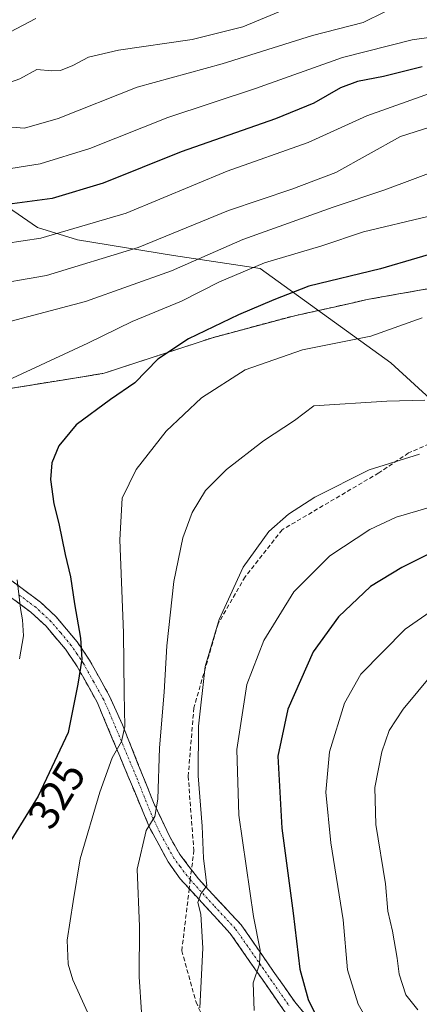
# Model space of a CAD drawing. Units: metres. Extents: x 603232 to 606653, y 4782425 to 4784790.
# Drawn here: x 605968 to 606061, y 4784301 to 4784529 of the extents above; entities that cross this region are included whole.
import ezdxf
from ezdxf.enums import TextEntityAlignment as Align

# ---------------------------------------------------------------- set-up
doc = ezdxf.new("R2010")
doc.units = ezdxf.units.M
doc.header["$MEASUREMENT"] = 0
doc.linetypes.add('TRAZO_Y_PUNTO', pattern=[1, 0.5, -0.25, 0, -0.25])
doc.linetypes.add('TRAZOSX2', pattern=[1.5, 1, -0.5])
for name, color, linetype, lineweight in [('Arbolado forestal CxS', 92, 'Continuous', 0), ('Camino', 19, 'TRAZOSX2', 0), ('Camino Cxs', 19, 'Continuous', 0), ('Camino eje', 19, 'TRAZO_Y_PUNTO', 0), ('Curva de nivel maestra', 36, 'Continuous', 30), ('Curva de nivel normal', 36, 'Continuous', 0), ('Parque de atracciones', 135, 'TRAZOSX2', 0), ('Parque de atracciones CxS', 135, 'Continuous', 0), ('Rótulo de curva de nivel directora', 19, 'Continuous', 0), ('Senda', 19, 'TRAZOSX2', 0)]:
    doc.layers.add(name, color=color, linetype=linetype, lineweight=lineweight)
doc.styles.add('Arial', font='txt', dxfattribs={"height": 0.2})

# ---------------------------------------------------------------- blocks, each defined once
blk = doc.blocks.new('*U190')
at = {"layer": 'Curva de nivel normal', "color": 36, "linetype": 'Continuous', "lineweight": 0}
blk.add_polyline3d([(606060.93, 4784428.51, 340), (606049.26, 4784424.9, 340), (606036.6, 4784418.56, 340), (606030.52, 4784414.62, 340), (606025.89, 4784410.56, 340), (606019.94, 4784402.26, 340), (606014.34, 4784390.1, 340), (606011.1, 4784379.2, 340), (606009.54, 4784365.34, 340), (606009.47, 4784353.79, 340), (606010.4, 4784342.13, 340), (606010.74, 4784334.67, 340), (606011.26, 4784330.21, 340), (606011.49, 4784328.22, 340), (606010.08, 4784326.34, 340), (606009.41, 4784324.36, 340), (606010.08, 4784321.62, 340), (606010.58, 4784313.78, 340), (606009.89, 4784299.87, 340)], dxfattribs=at)
blk = doc.blocks.new('*U203')
at = {"layer": 'Curva de nivel normal', "color": 36, "linetype": 'Continuous', "lineweight": 0}
blk.add_polyline3d([(606074.82, 4784508.15, 310), (606056.56, 4784502.32, 310), (606041.47, 4784493.99, 310), (606031.26, 4784490.07, 310), (606016.54, 4784485.12, 310), (605995.52, 4784476.54, 310), (605974.2, 4784470.05, 310), (605959.77, 4784467.53, 310)], dxfattribs=at)
blk = doc.blocks.new('*U205')
at = {"layer": 'Curva de nivel normal', "color": 36, "linetype": 'Continuous', "lineweight": 0}
blk.add_polyline3d([(606061.58, 4784460.18, 330), (606049.62, 4784455.97, 330), (606033.72, 4784452.79, 330), (606020.38, 4784448.09, 330), (606010.29, 4784441.59, 330), (606002.04, 4784433.89, 330), (605995.03, 4784425, 330), (605991.83, 4784418.33, 330), (605991.3, 4784408.66, 330), (605992.13, 4784387, 330), (605992.24, 4784373, 330), (605992.4, 4784365.28, 330), (605991.64, 4784361.79, 330), (605989.52, 4784357.95, 330), (605986.6, 4784350.01, 330), (605982.08, 4784334.47, 330), (605980.42, 4784324.62, 330), (605979.02, 4784315.58, 330), (605979.29, 4784310.01, 330), (605980.35, 4784306.38, 330), (605987.13, 4784291.36, 330)], dxfattribs=at)
blk = doc.blocks.new('*U220')
at = {"layer": 'Curva de nivel normal', "color": 36, "linetype": 'Continuous', "lineweight": 0}
blk.add_polyline3d([(606064.6, 4784512.76, 305), (606048.68, 4784507.12, 305), (606035.09, 4784500.94, 305), (606016.25, 4784494.27, 305), (605992.74, 4784484.51, 305), (605972.88, 4784478.72, 305), (605960.5, 4784476.88, 305)], dxfattribs=at)
blk = doc.blocks.new('*U225')
at = {"layer": 'Curva de nivel normal', "color": 36, "linetype": 'Continuous', "lineweight": 0}
for points in [[(606062.93, 4784483.78, 320), (606047.93, 4784480.15, 320), (606038.26, 4784476.91, 320), (606024.94, 4784472.96, 320), (606014.41, 4784468.53, 320), (606005.6, 4784464.11, 320), (605994.15, 4784459.34, 320), (605983.79, 4784454.28, 320), (605962.93, 4784444.62, 320)], [(605967.43, 4784399.33, 320), (605968.2, 4784392.66, 320), (605968.6, 4784390, 320), (605968.84, 4784386.33, 320), (605967.94, 4784381, 320)]]:
    blk.add_polyline3d(points, dxfattribs=at)
blk = doc.blocks.new('*U230')
at = {"layer": 'Curva de nivel normal', "color": 36, "linetype": 'Continuous', "lineweight": 0}
blk.add_polyline3d([(606078.6, 4784499.51, 315), (606052.93, 4784489.93, 315), (606040.84, 4784485.94, 315), (606019.84, 4784478.38, 315), (606003.27, 4784471.12, 315), (605983.27, 4784463.99, 315), (605962.94, 4784458.62, 315)], dxfattribs=at)
blk = doc.blocks.new('*U231')
at = {"layer": 'Curva de nivel normal', "color": 36, "linetype": 'Continuous', "lineweight": 0}
blk.add_polyline3d([(606062.16, 4784441.06, 335), (606053.32, 4784440.87, 335), (606036.36, 4784439.74, 335), (606031.85, 4784436.37, 335), (606024.69, 4784431.66, 335), (606016.06, 4784425, 335), (606011.18, 4784420.09, 335), (606008.12, 4784414.95, 335), (606005.92, 4784409.07, 335), (606003.84, 4784398.91, 335), (606002.16, 4784383.97, 335), (606001.54, 4784373.23, 335), (606000.53, 4784360.31, 335), (606000.12, 4784348.34, 335), (605999.39, 4784344.34, 335), (605997.4, 4784341.1, 335), (605995.32, 4784332.07, 335), (605995.84, 4784318.77, 335), (605995.76, 4784307.05, 335), (605996.34, 4784298.88, 335)], dxfattribs=at)
blk = doc.blocks.new('*U275')
at = {"layer": 'Curva de nivel normal', "color": 36, "linetype": 'Continuous', "lineweight": 0}
blk.add_polyline3d([(606064, 4784377.5, 360), (606057.18, 4784369.28, 360), (606053.89, 4784364.34, 360), (606052.2, 4784359.34, 360), (606050.59, 4784351.05, 360), (606050.78, 4784342.5, 360), (606053.06, 4784328.71, 360), (606053.57, 4784322.34, 360), (606054.67, 4784317.69, 360), (606055.79, 4784311.41, 360), (606056.21, 4784307.67, 360), (606057.76, 4784302.92, 360), (606060.56, 4784299.42, 360)], dxfattribs=at)
blk = doc.blocks.new('*U282')
at = {"layer": 'Curva de nivel normal', "color": 36, "linetype": 'Continuous', "lineweight": 0}
blk.add_polyline3d([(606076.49, 4784420.01, 345), (606055.54, 4784413.92, 345), (606049.38, 4784411.04, 345), (606040.1, 4784404.94, 345), (606031.72, 4784396.52, 345), (606024.75, 4784385.21, 345), (606020.81, 4784374.97, 345), (606018.45, 4784359.87, 345), (606018.95, 4784344.64, 345), (606022.36, 4784321.08, 345), (606023.93, 4784313.3, 345), (606023.73, 4784310.04, 345), (606022.3, 4784305.68, 345), (606022.52, 4784299.27, 345)], dxfattribs=at)
blk = doc.blocks.new('*U285')
at = {"layer": 'Curva de nivel normal', "color": 36, "linetype": 'Continuous', "lineweight": 0}
blk.add_polyline3d([(606073.6, 4784398.92, 355), (606057.6, 4784387.9, 355), (606047.28, 4784377.38, 355), (606043.55, 4784370.68, 355), (606040.02, 4784359.36, 355), (606039.18, 4784349.98, 355), (606040.33, 4784338.23, 355), (606043.22, 4784320.34, 355), (606044.22, 4784308.69, 355), (606046.68, 4784300.71, 355), (606050.12, 4784294.8, 355)], dxfattribs=at)
blk = doc.blocks.new('*U304')
at = {"layer": 'Curva de nivel maestra', "color": 36, "linetype": 'Continuous', "lineweight": 30}
blk.add_polyline3d([(606068.68, 4784408.14, 350), (606056.87, 4784402.16, 350), (606049.53, 4784397.81, 350), (606042.11, 4784390.74, 350), (606036.23, 4784382.58, 350), (606030.33, 4784369.29, 350), (606028.04, 4784358.35, 350), (606028.97, 4784341.62, 350), (606031.59, 4784321.9, 350), (606033.13, 4784308.88, 350), (606035.08, 4784301.84, 350), (606039.05, 4784293.8, 350)], dxfattribs=at)
blk = doc.blocks.new('*U308')
at = {"layer": 'Curva de nivel maestra', "color": 36, "linetype": 'Continuous', "lineweight": 30}
blk.add_polyline3d([(606061.56, 4784518.56, 300), (606052.6, 4784516.24, 300), (606046.5, 4784515.15, 300), (606042.56, 4784513.67, 300), (606036.4, 4784510.05, 300), (606027.49, 4784506.47, 300), (606005.56, 4784498.79, 300), (605987.41, 4784491.5, 300), (605975.54, 4784487.95, 300), (605966.22, 4784486.7, 300)], dxfattribs=at)
blk = doc.blocks.new('*U313')
at = {"layer": 'Curva de nivel maestra', "color": 36, "linetype": 'Continuous', "lineweight": 30}
blk.add_polyline3d([(606068.8, 4784476.54, 325), (606051.88, 4784471.57, 325), (606035.23, 4784467.53, 325), (606027.11, 4784464.37, 325), (606018.86, 4784460.89, 325), (606007.27, 4784455.3, 325), (606000.07, 4784450.57, 325), (605994.78, 4784445.07, 325), (605989.07, 4784441.24, 325), (605981.08, 4784435.34, 325), (605977.06, 4784430.43, 325), (605975.43, 4784426.49, 325), (605975.14, 4784422.65, 325), (605975.94, 4784417, 325), (605977.11, 4784412.39, 325), (605978.53, 4784405.18, 325), (605979.76, 4784400, 325), (605980.7, 4784393.75, 325), (605982.15, 4784385.79, 325), (605982.4, 4784380.86, 325), (605981.5, 4784375.12, 325), (605979.27, 4784363.82, 325), (605972.24, 4784349.1, 325), (605963.65, 4784335.13, 325)], dxfattribs=at)

msp = doc.modelspace()

# ---------------------------------------------------------------- linework, layer by layer
at = {"layer": 'Arbolado forestal CxS', "color": 92, "linetype": 'Continuous', "lineweight": 0}
for points in [[(606068.91, 4784436.33, 338.95), (606054.3, 4784449.72, 333.43), (606023.87, 4784471.63, 323.88), (606003.78, 4784474.72, 316.56), (605981.46, 4784478.32, 309.23), (605972.1, 4784481.2, 305.96), (605960.58, 4784489.12, 300.87), (605953.38, 4784488.4, 301.71), (605952.95, 4784488.49, 301.7), (605952.74, 4784488.78, 301.55), (605941.48, 4784494.17, 301.96), (605923.35, 4784503.72, 299.8), (605908.07, 4784511.83, 297.22), (605896.21, 4784514.89, 295.02), (605915.97, 4784519.05, 290.75), (605920.84, 4784530.01, 281.58)], [(605952.95, 4784488.49, 301.7), (605953.38, 4784488.4, 301.71), (605960.58, 4784489.12, 300.87), (605972.1, 4784481.2, 305.96), (605981.46, 4784478.32, 309.23), (606003.78, 4784474.72, 316.56), (606023.87, 4784471.63, 323.88), (606054.3, 4784449.72, 333.43), (606068.91, 4784436.33, 338.95), (606084.73, 4784430.24, 343.93), (606099.34, 4784433.89, 345.83), (606105.43, 4784443.63, 345.28), (606126.12, 4784442.41, 352.47), (606133.42, 4784439.98, 355.86), (606140.73, 4784447.28, 353.36), (606149.25, 4784453.37, 351.37), (606171.16, 4784444.85, 360.26), (606185.76, 4784429.02, 370.04), (606193.24, 4784401.12, 380.83), (606211.17, 4784399.33, 376.4), (606236.79, 4784391.44, 387.5), (606243.57, 4784389.79, 390.61)], [(605952.95, 4784488.49, 301.7), (605953.38, 4784488.4, 301.71), (605960.58, 4784489.12, 300.87), (605972.1, 4784481.2, 305.96), (605981.46, 4784478.32, 309.23), (606003.78, 4784474.72, 316.56), (606023.87, 4784471.63, 323.88), (606054.3, 4784449.72, 333.43), (606068.91, 4784436.33, 338.95), (606084.73, 4784430.24, 343.93), (606099.34, 4784433.89, 345.83), (606105.43, 4784443.63, 345.28), (606126.12, 4784442.41, 352.47), (606133.42, 4784439.98, 355.86), (606140.73, 4784447.28, 353.36), (606149.25, 4784453.37, 351.37), (606171.16, 4784444.85, 360.26), (606185.76, 4784429.02, 370.04), (606193.24, 4784401.12, 380.83), (606211.17, 4784399.33, 376.4), (606236.79, 4784391.44, 387.5), (606243.57, 4784389.79, 390.61)], [(605960.58, 4784489.12, 300.87), (605972.1, 4784481.2, 305.96), (605981.46, 4784478.32, 309.23), (606003.78, 4784474.72, 316.56), (606023.87, 4784471.63, 323.88), (606054.3, 4784449.72, 333.43), (606068.91, 4784436.33, 338.95)]]:
    msp.add_polyline3d(points, dxfattribs=at)
at = {"layer": 'Camino', "color": 19, "linetype": 'TRAZOSX2', "lineweight": 0}
for points in [[(605881.61, 4784402.48), (605884.95, 4784403.43), (605889.71, 4784404.14), (605898.38, 4784405.28), (605905.63, 4784406.65), (605913.92, 4784408.48), (605917.86, 4784408.95), (605928.19, 4784408.87), (605935.16, 4784408.39), (605948, 4784407.51), (605951.41, 4784406.86), (605956.01, 4784405.16), (605960.59, 4784402.73), (605964.92, 4784399.99), (605972.84, 4784394.1), (605976.42, 4784390.78), (605981.34, 4784384.92), (605984.24, 4784380.63), (605988.95, 4784372.14), (605991.89, 4784365.61), (605999.09, 4784347.6), (606002.8, 4784339.77), (606005.22, 4784335.53), (606007.94, 4784331.95)], [(606007.41, 4784327.56), (606005.31, 4784329.84), (606002.48, 4784333.83), (605998.18, 4784341.78), (605986.06, 4784370.74), (605981.35, 4784379.2), (605978.61, 4784383.21), (605974.1, 4784388.55), (605970.59, 4784391.78), (605963.09, 4784397.35), (605958.97, 4784399.95), (605954.71, 4784402.22), (605950.09, 4784403.87), (605947.61, 4784404.32), (605927.63, 4784405.67), (605917.58, 4784405.71), (605914.48, 4784405.31), (605906.27, 4784403.5), (605898.89, 4784402.11), (605888.59, 4784400.76), (605884.42, 4784399.88), (605880.92, 4784397.85)], [(606007.94, 4784331.95), (606009.55, 4784329.82), (606019.45, 4784319.2), (606031.95, 4784301.25), (606034.08, 4784298.7)], [(606118.1, 4784259.47), (606111.75, 4784260.14), (606106.83, 4784261.9), (606098.43, 4784265.59), (606090.24, 4784268.63), (606082.65, 4784271.06), (606075.03, 4784272.92), (606065.76, 4784276.2), (606042.4, 4784287.71), (606038.32, 4784290.48), (606035.32, 4784293.12), (606031.74, 4784296.5), (606029.4, 4784299.3), (606016.94, 4784317.18), (606007.41, 4784327.56)]]:
    msp.add_lwpolyline(points, dxfattribs=at)
at = {"layer": 'Camino Cxs', "color": 19, "linetype": 'Continuous', "lineweight": 0}
for points in [[(605964.92, 4784399.99, 318.93), (605968.88, 4784397.05, 320.01), (605972.84, 4784394.1, 321.16), (605976.42, 4784390.78, 322.37), (605978.88, 4784387.85, 323.31), (605981.34, 4784384.92, 324.34), (605982.79, 4784382.78, 325.08), (605984.24, 4784380.63, 325.93), (605986.6, 4784376.39, 326.9), (605988.95, 4784372.14, 328.08), (605990.42, 4784368.88, 328.91), (605991.89, 4784365.61, 329.61), (605993.69, 4784361.11, 330.97), (605995.49, 4784356.61, 332.08), (605997.29, 4784352.1, 333.41), (605999.09, 4784347.6, 334.66), (606000.95, 4784343.69, 335.22), (606002.8, 4784339.77, 336.69), (606005.22, 4784335.53, 337.93), (606007.39, 4784332.68, 338.69), (606009.55, 4784329.82, 339.41), (606012.85, 4784326.28, 340.55), (606016.15, 4784322.74, 341.95), (606019.45, 4784319.2, 343.13), (606021.95, 4784315.61, 344.04), (606024.45, 4784312.02, 345.37), (606026.95, 4784308.43, 346.06), (606029.45, 4784304.84, 347.37), (606031.95, 4784301.25, 348.09), (606034.08, 4784298.7, 348.69)], [(606029.4, 4784299.3, 347.21), (606026.91, 4784302.88, 346.59), (606024.42, 4784306.45, 345.45), (606021.92, 4784310.03, 344.47), (606019.43, 4784313.6, 343.42), (606016.94, 4784317.18, 342.5), (606014.03, 4784320.35, 341.15), (606011.13, 4784323.51, 340.2), (606008.22, 4784326.68, 339.33), (606005.31, 4784329.84, 338.45), (606002.48, 4784333.83, 337.39), (606000.33, 4784337.81, 336.21), (605998.18, 4784341.78, 335.05), (605996.45, 4784345.92, 334.06), (605994.72, 4784350.05, 332.71), (605992.99, 4784354.19, 331.7), (605991.25, 4784358.33, 330.45), (605989.52, 4784362.47, 329.04), (605987.79, 4784366.6, 328.07), (605986.06, 4784370.74, 326.89), (605983.71, 4784374.97, 325.84), (605981.35, 4784379.2, 324.65), (605978.61, 4784383.21, 323.29), (605976.36, 4784385.88, 322.3), (605974.1, 4784388.55, 321.58), (605970.59, 4784391.78, 320.4), (605966.84, 4784394.57, 319.33)]]:
    msp.add_polyline3d(points, dxfattribs=at)
at = {"layer": 'Camino eje', "color": 19, "linetype": 'TRAZO_Y_PUNTO', "lineweight": 0}
for points in [[(606007.6, 4784329.7), (606005.27, 4784332.69), (606003.85, 4784334.68), (606002.64, 4784336.8), (606000.49, 4784340.78), (605998.64, 4784344.69), (605995.04, 4784353.7), (605988.98, 4784368.18), (605987.51, 4784371.44), (605985.15, 4784375.69), (605982.8, 4784379.92), (605981.35, 4784382.06), (605979.98, 4784384.07), (605977.52, 4784387), (605975.26, 4784389.67), (605973.47, 4784391.33), (605971.72, 4784392.94), (605967.76, 4784395.89)], [(606007.6, 4784329.7), (606013.25, 4784323.5), (606018.2, 4784318.19), (606024.45, 4784309.22), (606030.68, 4784300.28)]]:
    msp.add_lwpolyline(points, dxfattribs=at)
at = {"layer": 'Curva de nivel normal', "color": 36, "linetype": 'Continuous', "lineweight": 0}
for points in [[(606033.49, 4784533.49, 285), (606019.85, 4784527.81, 285), (606008.09, 4784524.89, 285), (605990.94, 4784522.43, 285), (605983.96, 4784520.77, 285), (605980.36, 4784518.85, 285), (605977.46, 4784517.68, 285), (605975.47, 4784517.6, 285), (605971.94, 4784517.9, 285), (605967.99, 4784515.77, 285), (605964.28, 4784514.43, 285), (605957.94, 4784515.51, 285), (605942.22, 4784516.76, 285), (605933.43, 4784518.45, 285), (605923.86, 4784522.07, 285), (605909.76, 4784529.35, 285), (605895.48, 4784536.31, 285)], [(605971.72, 4784529.74, 280), (605962.67, 4784524.99, 280), (605955.97, 4784522.62, 280), (605948.62, 4784522.26, 280), (605936.95, 4784523.9, 280), (605926.95, 4784527.56, 280), (605914.87, 4784535.19, 280)], [(606052.86, 4784531.32, 290), (606047.83, 4784528.81, 290), (606036.09, 4784525.82, 290), (606015.06, 4784519.21, 290), (605995.27, 4784513.77, 290), (605976.9, 4784506.51, 290), (605969.09, 4784504.26, 290), (605960.15, 4784504.99, 290)], [(606070.34, 4784526.35, 295), (606059.26, 4784524.76, 295), (606043.07, 4784520.69, 295), (606022.82, 4784513.51, 295), (606002.41, 4784506.72, 295), (605984.29, 4784499.52, 295), (605972.73, 4784495.98, 295), (605965.94, 4784494.9, 295)]]:
    msp.add_polyline3d(points, dxfattribs=at)
at = {"layer": 'Parque de atracciones', "color": 135, "linetype": 'TRAZOSX2', "lineweight": 0}
msp.add_polyline3d([(606064.05, 4784467.16, 328.16), (606049.17, 4784464.52, 327.29), (606043.52, 4784463.26, 327.39), (606032.18, 4784460.74, 326.96), (606031.31, 4784460.55, 326.94), (606012.79, 4784455.59, 325.85), (605987.65, 4784447.32, 323.13), (605978.9, 4784445.91, 321.99), (605960.87, 4784443.01, 320.12)], dxfattribs=at)
at = {"layer": 'Parque de atracciones CxS', "color": 135, "linetype": 'Continuous', "lineweight": 0}
msp.add_polyline3d([(605960.87, 4784443.01, 320.12), (605978.9, 4784445.91, 321.99), (605987.65, 4784447.32, 323.13), (606012.79, 4784455.59, 325.85), (606031.31, 4784460.55, 326.94), (606032.18, 4784460.74, 326.96), (606043.52, 4784463.26, 327.39), (606049.17, 4784464.52, 327.29), (606064.05, 4784467.16, 328.16)], dxfattribs=at)
at = {"layer": 'Senda', "color": 19, "linetype": 'TRAZOSX2', "lineweight": 0}
for points in [[(605883.43, 4784406.22), (605893.1, 4784406.13), (605901.03, 4784407.58), (605913.34, 4784409.96), (605919.03, 4784411.68), (605936.06, 4784429.46), (605942.34, 4784435.41), (605958.88, 4784442.69), (605987.65, 4784447.32), (606012.79, 4784455.59), (606031.31, 4784460.55), (606049.17, 4784464.52), (606064.05, 4784467.16)], [(606067.36, 4784432.77), (606058.43, 4784428.8), (606051.48, 4784424.17), (606028.99, 4784410.94), (606020.39, 4784400.02), (606014.11, 4784389.11), (606008.49, 4784369.6), (606007.16, 4784353.72), (606008.49, 4784336.52), (606007.94, 4784331.95)], [(606007.94, 4784331.95), (606007.6, 4784329.7)], [(606007.6, 4784329.7), (606007.41, 4784327.56)], [(606007.41, 4784327.56), (606005.68, 4784313.14), (606008.99, 4784301.23), (606014.94, 4784287.67), (606030.48, 4784272.46), (606041.73, 4784266.84), (606053.64, 4784257.58), (606059.26, 4784248.32), (606047.02, 4784238.06), (606029.82, 4784228.8), (606009.32, 4784227.15), (605997.41, 4784226.49), (605987.16, 4784226.82), (605970.62, 4784225.83), (605950.12, 4784219.21), (605919.69, 4784209.29), (605894.55, 4784207.64), (605858.84, 4784207.64), (605846.6, 4784205.32), (605840.98, 4784199.04), (605837.34, 4784188.13)]]:
    msp.add_lwpolyline(points, dxfattribs=at)

# ---------------------------------------------------------------- block references
at = {"layer": 'Curva de nivel maestra', "color": 36, "linetype": 'Continuous', "lineweight": 30}
for name in ['*U313', '*U304', '*U308']:
    msp.add_blockref(name, (0, 0), dxfattribs=at)
at = {"layer": 'Curva de nivel normal', "color": 36, "linetype": 'Continuous', "lineweight": 0}
for name in ['*U225', '*U230', '*U190', '*U203', '*U231', '*U282', '*U205', '*U285', '*U275', '*U220']:
    msp.add_blockref(name, (0, 0), dxfattribs=at)

# ---------------------------------------------------------------- texts
at = {"layer": 'Rótulo de curva de nivel directora', "color": 19, "linetype": 'Continuous', "lineweight": 0, "style": 'Arial'}
msp.add_text('325', height=7, rotation=58.413, dxfattribs=at).set_placement((605976.55, 4784349.38), align=Align.MIDDLE_CENTER)

doc.saveas('drawing.dxf')
